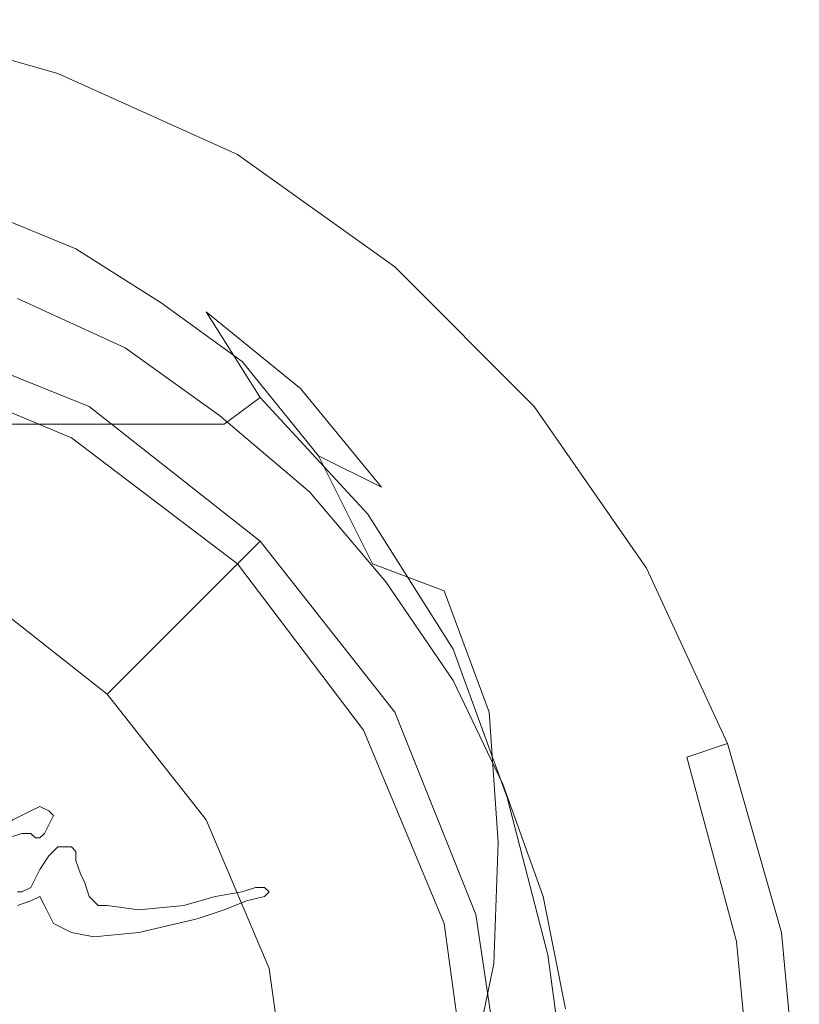
# Model space of a CAD drawing. Extents: x -25 to 25, y -165 to 25.
# Drawn here: x 8 to 25, y 3 to 25 of the extents above; entities that cross this region are included whole.
import ezdxf

# ---------------------------------------------------------------- set-up
doc = ezdxf.new("R2010")
doc.units = 0
doc.header["$LTSCALE"] = 500
doc.header["$MEASUREMENT"] = 0
doc.layers.add('CHROM', color=7, linetype='Continuous')
doc.layers.add('LOGO', color=7, linetype='Continuous')

msp = doc.modelspace()

# ---------------------------------------------------------------- linework, layer by layer
at = {"layer": 'CHROM', "lineweight": 0}
for points, invisible_edges in [([(8.5, 23.4, 5.5), (4.3, 24.6, 5.5), (4.1, 23.6, 6.5), (8.2, 22.5, 6.5)], 14), ([(8.2, 22.5), (4.1, 23.6), (4.3, 24.6, 1), (8.5, 23.4, 1)], 15), ([(8.5, 23.4, 1), (4.3, 24.6, 1), (4.3, 24.6, 5.5), (8.5, 23.4, 5.5)], 14), ([(8.2, 22.5, 6.5), (4.1, 23.6, 6.5), (2.6, 0, 6.5), (5.3, 0, 6.5)], 15), ([(5.3, 0), (2.6, 0), (4.1, 23.6), (8.2, 22.5)], 15), ([(12.5, 21.6, 5.5), (8.5, 23.4, 5.5), (8.2, 22.5, 6.5), (12, 20.7, 6.5)], 14), ([(12, 20.7), (8.2, 22.5), (8.5, 23.4, 1), (12.5, 21.6, 1)], 15), ([(12.5, 21.6, 1), (8.5, 23.4, 1), (8.5, 23.4, 5.5), (12.5, 21.6, 5.5)], 14), ([(12, 20.7, 6.5), (8.2, 22.5, 6.5), (5.3, 0, 6.5), (8, 0, 6.5)], 15), ([(8, 0), (5.3, 0), (8.2, 22.5), (12, 20.7)], 15), ([(16, 19.1, 5.5), (12.5, 21.6, 5.5), (12, 20.7, 6.5), (15.4, 18.3, 6.5)], 14), ([(15.4, 18.3), (12, 20.7), (12.5, 21.6, 1), (16, 19.1, 1)], 15), ([(16, 19.1, 1), (12.5, 21.6, 1), (12.5, 21.6, 5.5), (16, 19.1, 5.5)], 14), ([(8.9, 19.5, 100.9), (9.1, 19.9, 99.1), (6.2, 20.9, 98.5), (6, 20.7, 100.1)], 15), ([(10.2, 18.4, 92.1), (6.9, 20, 92.7), (6.2, 20.9, 98.5), (9.1, 19.9, 99.1)], 15), ([(8.9, 19.5, 100.9), (6, 20.7, 100.1), (6.1, 19.2, 101.5), (9, 18.2, 102.1)], 14), ([(15.4, 18.3, 6.5), (12, 20.7, 6.5), (8, 0, 6.5), (10.6, 0, 6.5)], 15), ([(10.6, 0), (8, 0), (12, 20.7), (15.4, 18.3)], 15), ([(9.6, 17.7, 91), (6.5, 19.3, 91.7), (6.9, 20, 92.7), (10.2, 18.4, 92.1)], 15), ([(8.9, 19.5, 100.9), (10.8, 18.3, 101.8), (11.8, 18.1, 100.2), (9.1, 19.9, 99.1)], 15), ([(13, 16.2, 91.3), (10.2, 18.4, 92.1), (9.1, 19.9, 99.1), (11.8, 18.1, 100.2)], 15), ([(10.8, 18.3, 101.8), (8.9, 19.5, 100.9), (9, 18.2, 102.1), (10.3, 17.5, 102.5)], 14), ([(-9.6, 17.7, 91), (-6.5, 19.3, 91.7), (6.5, 19.3, 91.7), (9.6, 17.7, 91)], 15), ([(9, 18.2, 102.1), (6.1, 19.2, 101.5), (6.2, 16.9, 103.5), (9.2, 16.1, 103.8)], 15), ([(19.1, 16, 5.5), (16, 19.1, 5.5), (15.4, 18.3, 6.5), (18.3, 15.4, 6.5)], 14), ([(18.3, 15.4), (15.4, 18.3), (16, 19.1, 1), (19.1, 16, 1)], 15), ([(19.1, 16, 1), (16, 19.1, 1), (16, 19.1, 5.5), (19.1, 16, 5.5)], 14), ([(10, 17.3, 82), (7.6, 18.4, 82), (7.2, 17.5, 83), (9.5, 16.4, 83)], 14), ([(9.5, 16.4, 40.5), (7.2, 17.5, 40.5), (7.6, 18.4, 41.5), (10, 17.3, 41.5)], 15), ([(10, 17.3, 39.2), (7.6, 18.4, 39.2), (7.2, 17.5, 40.2), (9.5, 16.4, 40.2)], 14), ([(9.5, 16.4, 6.7), (7.2, 17.5, 6.7), (7.6, 18.4, 7.7), (10, 17.3, 7.7)], 15), ([(10, 17.3, 41.5), (7.6, 18.4, 41.5), (7.6, 18.4, 82), (10, 17.3, 82)], 14), ([(10, 17.3, 7.7), (7.6, 18.4, 7.7), (7.6, 18.4, 39.2), (10, 17.3, 39.2)], 14), ([(12.2, 15.6, 90.2), (9.6, 17.7, 91), (10.2, 18.4, 92.1), (13, 16.2, 91.3)], 15), ([(10.3, 17.5, 102.5), (9, 18.2, 102.1), (9.2, 16.1, 103.8), (10.5, 15.5, 104.2)], 15), ([(12.6, 17, 102.6), (10.8, 18.3, 101.8), (10.3, 17.5, 102.5), (11.6, 16.9, 102.9)], 15), ([(18.3, 15.4, 6.5), (15.4, 18.3, 6.5), (10.6, 0, 6.5), (13.3, 0, 6.5)], 15), ([(13.3, 0), (10.6, 0), (15.4, 18.3), (18.3, 15.4)], 15), ([(11.8, 18.1, 100.2), (10.8, 18.3, 101.8), (12.6, 17, 102.6), (13.9, 16.4, 101.2)], 5), ([(15.4, 13.6, 90.4), (13, 16.2, 91.3), (11.8, 18.1, 100.2), (13.9, 16.4, 101.2)], 12), ([(4.5, 17.1, 83), (4.7, 17.8, 83.7), (9.2, 16, 83.7), (8.8, 15.3, 83)], 5), ([(4.7, 17.8, 83.7), (4.6, 17.3, 88.2), (8.9, 15.5, 88.2), (9.2, 16, 83.7)], 15), ([(-12.2, 15.6, 90.2), (-9.6, 17.7, 91), (9.6, 17.7, 91), (12.2, 15.6, 90.2)], 15), ([(9.5, 16.4, 83), (7.2, 17.5, 83), (0, 14.2, 83), (0, 12.6, 83)], 15), ([(0, 12.6, 40.5), (0, 14.2, 40.5), (7.2, 17.5, 40.5), (9.5, 16.4, 40.5)], 15), ([(9.5, 16.4, 40.2), (7.2, 17.5, 40.2), (0, 14.2, 40.2), (0, 12.6, 40.2)], 15), ([(0, 12.6, 6.7), (0, 14.2, 6.7), (7.2, 17.5, 6.7), (9.5, 16.4, 6.7)], 15), ([(10.3, 17.5, 102.5), (10.5, 15.5, 104.2), (12.1, 15.1, 104.2), (11.6, 16.9, 102.9)], 15), ([(4.6, 17.3, 88.2), (4.2, 15.7, 92.4), (8.1, 14.1, 92.4), (8.9, 15.5, 88.2)], 15), ([(12.1, 15.8, 82), (10, 17.3, 82), (9.5, 16.4, 83), (11.5, 15, 83)], 14), ([(11.5, 15, 40.5), (9.5, 16.4, 40.5), (10, 17.3, 41.5), (12.1, 15.8, 41.5)], 15), ([(12.1, 15.8, 39.2), (10, 17.3, 39.2), (9.5, 16.4, 40.2), (11.5, 15, 40.2)], 14), ([(11.5, 15, 6.7), (9.5, 16.4, 6.7), (10, 17.3, 7.7), (12.1, 15.8, 7.7)], 15), ([(12.1, 15.8, 41.5), (10, 17.3, 41.5), (10, 17.3, 82), (12.1, 15.8, 82)], 14), ([(12.1, 15.8, 7.7), (10, 17.3, 7.7), (10, 17.3, 39.2), (12.1, 15.8, 39.2)], 14), ([(9.2, 16.1, 103.8), (6.2, 16.9, 103.5), (6.3, 14.5, 105.4), (9.3, 13.8, 105.6)], 15), ([(14.3, 14.9, 104), (12.6, 17, 102.6), (11.6, 16.9, 102.9), (12.1, 15.1, 104.2)], 14), ([(12.6, 17, 102.6), (14.3, 14.9, 104), (15.7, 14.2, 102.6), (13.9, 16.4, 101.2)], 9), ([(11.5, 15, 83), (9.5, 16.4, 83), (0, 12.6, 83), (0, 11, 83)], 15), ([(0, 11, 40.5), (0, 12.6, 40.5), (9.5, 16.4, 40.5), (11.5, 15, 40.5)], 15), ([(11.5, 15, 40.2), (9.5, 16.4, 40.2), (0, 12.6, 40.2), (0, 11, 40.2)], 15), ([(0, 11, 6.7), (0, 12.6, 6.7), (9.5, 16.4, 6.7), (11.5, 15, 6.7)], 15), ([(17.3, 10.6, 89.4), (15.4, 13.6, 90.4), (13.9, 16.4, 101.2), (15.7, 14.2, 102.6)], 14), ([(8.8, 15.3, 83), (9.2, 16, 83.7), (13, 13, 83.7), (12.5, 12.5, 83)], 5), ([(9.2, 16, 83.7), (8.9, 15.5, 88.2), (12.6, 12.6, 88.2), (13, 13, 83.7)], 15), ([(10.5, 15.5, 104.2), (9.2, 16.1, 103.8), (9.3, 13.8, 105.6), (10.7, 13.4, 105.8)], 15), ([(14.5, 13.1, 89.3), (12.2, 15.6, 90.2), (13, 16.2, 91.3), (15.4, 13.6, 90.4)], 13), ([(21.6, 12.4, 5.5), (19.1, 16, 5.5), (18.3, 15.4, 6.5), (20.7, 11.9, 6.5)], 14), ([(20.7, 11.9), (18.3, 15.4), (19.1, 16, 1), (21.6, 12.4, 1)], 15), ([(21.6, 12.4, 1), (19.1, 16, 1), (19.1, 16, 5.5), (21.6, 12.4, 5.5)], 12), ([(14.1, 14.1, 82), (12.1, 15.8, 82), (11.5, 15, 83), (13.4, 13.4, 83)], 14), ([(13.4, 13.4, 40.5), (11.5, 15, 40.5), (12.1, 15.8, 41.5), (14.1, 14.1, 41.5)], 15), ([(14.1, 14.1, 39.2), (12.1, 15.8, 39.2), (11.5, 15, 40.2), (13.4, 13.4, 40.2)], 14), ([(13.4, 13.4, 6.7), (11.5, 15, 6.7), (12.1, 15.8, 7.7), (14.1, 14.1, 7.7)], 15), ([(14.1, 14.1, 41.5), (12.1, 15.8, 41.5), (12.1, 15.8, 82), (14.1, 14.1, 82)], 14), ([(14.1, 14.1, 7.7), (12.1, 15.8, 7.7), (12.1, 15.8, 39.2), (14.1, 14.1, 39.2)], 14), ([(-14.5, 13.1, 89.3), (-12.2, 15.6, 90.2), (12.2, 15.6, 90.2), (14.5, 13.1, 89.3)], 13), ([(4.2, 15.7, 92.4), (3.5, 13.2, 96.1), (6.8, 11.8, 96.1), (8.1, 14.1, 92.4)], 13), ([(8.9, 15.5, 88.2), (8.1, 14.1, 92.4), (11.5, 11.5, 92.4), (12.6, 12.6, 88.2)], 15), ([(10.5, 15.5, 104.2), (10.7, 13.4, 105.8), (12.6, 13, 105.8), (12.1, 15.1, 104.2)], 15), ([(20.7, 11.9, 6.5), (18.3, 15.4, 6.5), (13.3, 0, 6.5), (16, 0, 6.5)], 15), ([(16, 0), (13.3, 0), (18.3, 15.4), (20.7, 11.9)], 15), ([(13.4, 13.4, 83), (11.5, 15, 83), (0, 11, 83), (0, 9.4, 83)], 15), ([(0, 9.4, 40.5), (0, 11, 40.5), (11.5, 15, 40.5), (13.4, 13.4, 40.5)], 15), ([(13.4, 13.4, 40.2), (11.5, 15, 40.2), (0, 11, 40.2), (0, 9.4, 40.2)], 15), ([(0, 9.4, 6.7), (0, 11, 6.7), (11.5, 15, 6.7), (13.4, 13.4, 6.7)], 15), ([(15.5, 12.5, 105.5), (14.3, 14.9, 104), (12.1, 15.1, 104.2), (12.6, 13, 105.8)], 14), ([(14.3, 14.9, 104), (15.5, 12.5, 105.5), (17.1, 11.9, 104.2), (15.7, 14.2, 102.6)], 13), ([(9.3, 13.8, 105.6), (6.3, 14.5, 105.4), (6.3, 12, 107.3), (9.4, 11.5, 107.2)], 15), ([(8.1, 14.1, 92.4), (6.8, 11.8, 96.1), (9.6, 9.6, 96.1), (11.5, 11.5, 92.4)], 13), ([(15.8, 12.1, 82), (14.1, 14.1, 82), (13.4, 13.4, 83), (15, 11.5, 83)], 14), ([(15, 11.5, 40.5), (13.4, 13.4, 40.5), (14.1, 14.1, 41.5), (15.8, 12.1, 41.5)], 15), ([(15.8, 12.1, 39.2), (14.1, 14.1, 39.2), (13.4, 13.4, 40.2), (15, 11.5, 40.2)], 14), ([(15, 11.5, 6.7), (13.4, 13.4, 6.7), (14.1, 14.1, 7.7), (15.8, 12.1, 7.7)], 15), ([(15.8, 12.1, 41.5), (14.1, 14.1, 41.5), (14.1, 14.1, 82), (15.8, 12.1, 82)], 12), ([(15.8, 12.1, 7.7), (14.1, 14.1, 7.7), (14.1, 14.1, 39.2), (15.8, 12.1, 39.2)], 12), ([(18.5, 7.3, 88.4), (17.3, 10.6, 89.4), (15.7, 14.2, 102.6), (17.1, 11.9, 104.2)], 14), ([(10.7, 13.4, 105.8), (9.3, 13.8, 105.6), (9.4, 11.5, 107.2), (10.8, 11.1, 107.4)], 15), ([(16.2, 10.3, 88.3), (14.5, 13.1, 89.3), (15.4, 13.6, 90.4), (17.3, 10.6, 89.4)], 15), ([(15, 11.5, 83), (13.4, 13.4, 83), (0, 9.4, 83), (0, 7.9, 83)], 15), ([(0, 7.9, 40.5), (0, 9.4, 40.5), (13.4, 13.4, 40.5), (15, 11.5, 40.5)], 15), ([(15, 11.5, 40.2), (13.4, 13.4, 40.2), (0, 9.4, 40.2), (0, 7.9, 40.2)], 15), ([(0, 7.9, 6.7), (0, 9.4, 6.7), (13.4, 13.4, 6.7), (15, 11.5, 6.7)], 15), ([(10.7, 13.4, 105.8), (10.8, 11.1, 107.4), (12.9, 10.7, 107.3), (12.6, 13, 105.8)], 15), ([(-16.2, 10.3, 88.3), (-14.5, 13.1, 89.3), (14.5, 13.1, 89.3), (16.2, 10.3, 88.3)], 15), ([(12.5, 12.5, 83), (13, 13, 83.7), (16, 9.2, 83.7), (15.3, 8.8, 83)], 5), ([(16.1, 10, 107), (15.5, 12.5, 105.5), (12.6, 13, 105.8), (12.9, 10.7, 107.3)], 15), ([(13, 13, 83.7), (12.6, 12.6, 88.2), (15.5, 8.9, 88.2), (16, 9.2, 83.7)], 14), ([(12.6, 12.6, 88.2), (11.5, 11.5, 92.4), (14.1, 8.1, 92.4), (15.5, 8.9, 88.2)], 14), ([(15.5, 12.5, 105.5), (16.1, 10, 107), (18.1, 9.2, 105.8), (17.1, 11.9, 104.2)], 11), ([(23.4, 8.5, 5.5), (21.6, 12.4, 5.5), (20.7, 11.9, 6.5), (22.5, 8.2, 6.5)], 14), ([(22.5, 8.2), (20.7, 11.9), (21.6, 12.4, 1), (23.4, 8.5, 1)], 15), ([(23.4, 8.5, 1), (21.6, 12.4, 1), (21.6, 12.4, 5.5), (23.4, 8.5, 5.5)], 14), ([(17.3, 9.9, 82), (15.8, 12.1, 82), (15, 11.5, 83), (16.4, 9.4, 83)], 14), ([(16.4, 9.4, 40.5), (15, 11.5, 40.5), (15.8, 12.1, 41.5), (17.3, 9.9, 41.5)], 15), ([(17.3, 9.9, 39.2), (15.8, 12.1, 39.2), (15, 11.5, 40.2), (16.4, 9.4, 40.2)], 14), ([(16.4, 9.4, 6.7), (15, 11.5, 6.7), (15.8, 12.1, 7.7), (17.3, 9.9, 7.7)], 15), ([(17.3, 9.9, 41.5), (15.8, 12.1, 41.5), (15.8, 12.1, 82), (17.3, 9.9, 82)], 14), ([(17.3, 9.9, 7.7), (15.8, 12.1, 7.7), (15.8, 12.1, 39.2), (17.3, 9.9, 39.2)], 14), ([(9.4, 11.5, 107.2), (6.3, 12, 107.3), (6.4, 9.5, 109), (9.5, 9.1, 108.8)], 15), ([(22.5, 8.2, 6.5), (20.7, 11.9, 6.5), (16, 0, 6.5), (18.6, 0, 6.5)], 15), ([(18.6, 0), (16, 0), (20.7, 11.9), (22.5, 8.2)], 15), ([(19.4, 3.8, 87.7), (18.5, 7.3, 88.4), (17.1, 11.9, 104.2), (18.1, 9.2, 105.8)], 14), ([(6.8, 11.8, 96.1), (5.1, 8.9, 99.1), (7.2, 7.2, 99.1), (9.6, 9.6, 96.1)], 15), ([(16.4, 9.4, 83), (15, 11.5, 83), (0, 7.9, 83), (0, 6.3, 83)], 15), ([(0, 6.3, 40.5), (0, 7.9, 40.5), (15, 11.5, 40.5), (16.4, 9.4, 40.5)], 15), ([(16.4, 9.4, 40.2), (15, 11.5, 40.2), (0, 7.9, 40.2), (0, 6.3, 40.2)], 15), ([(0, 6.3, 6.7), (0, 7.9, 6.7), (15, 11.5, 6.7), (16.4, 9.4, 6.7)], 15), ([(10.8, 11.1, 107.4), (9.4, 11.5, 107.2), (9.5, 9.1, 108.8), (10.9, 8.9, 108.8)], 15), ([(11.5, 11.5, 92.4), (9.6, 9.6, 96.1), (11.8, 6.8, 96.1), (14.1, 8.1, 92.4)], 12), ([(10.8, 11.1, 107.4), (10.9, 8.9, 108.8), (13.1, 8.3, 108.7), (12.9, 10.7, 107.3)], 15), ([(16.4, 7.2, 108.3), (16.1, 10, 107), (12.9, 10.7, 107.3), (13.1, 8.3, 108.7)], 15), ([(17.3, 7.1, 87.4), (16.2, 10.3, 88.3), (17.3, 10.6, 89.4), (18.5, 7.3, 88.4)], 15), ([(-17.3, 7.1, 87.4), (-16.2, 10.3, 88.3), (16.2, 10.3, 88.3), (17.3, 7.1, 87.4)], 15), ([(16.1, 10, 107), (16.4, 7.2, 108.3), (18.3, 6.3, 107), (18.1, 9.2, 105.8)], 11), ([(18.4, 7.6, 82), (17.3, 9.9, 82), (16.4, 9.4, 83), (17.5, 7.2, 83)], 14), ([(17.5, 7.2, 40.5), (16.4, 9.4, 40.5), (17.3, 9.9, 41.5), (18.4, 7.6, 41.5)], 15), ([(18.4, 7.6, 39.2), (17.3, 9.9, 39.2), (16.4, 9.4, 40.2), (17.5, 7.2, 40.2)], 14), ([(17.5, 7.2, 6.7), (16.4, 9.4, 6.7), (17.3, 9.9, 7.7), (18.4, 7.6, 7.7)], 15), ([(18.4, 7.6, 41.5), (17.3, 9.9, 41.5), (17.3, 9.9, 82), (18.4, 7.6, 82)], 14), ([(18.4, 7.6, 7.7), (17.3, 9.9, 7.7), (17.3, 9.9, 39.2), (18.4, 7.6, 39.2)], 14), ([(9.5, 9.1, 108.8), (6.4, 9.5, 109), (6.4, 6.8, 110.5), (9.6, 6.6, 110.3)], 15), ([(9.6, 9.6, 96.1), (7.2, 7.2, 99.1), (8.9, 5.1, 99.1), (11.8, 6.8, 96.1)], 15), ([(17.5, 7.2, 83), (16.4, 9.4, 83), (0, 6.3, 83), (0, 4.7, 83)], 15), ([(0, 4.7, 40.5), (0, 6.3, 40.5), (16.4, 9.4, 40.5), (17.5, 7.2, 40.5)], 15), ([(17.5, 7.2, 40.2), (16.4, 9.4, 40.2), (0, 6.3, 40.2), (0, 4.7, 40.2)], 15), ([(0, 4.7, 6.7), (0, 6.3, 6.7), (16.4, 9.4, 6.7), (17.5, 7.2, 6.7)], 15), ([(15.3, 8.8, 83), (16, 9.2, 83.7), (17.8, 4.7, 83.7), (17.1, 4.5, 83)], 5), ([(16, 9.2, 83.7), (15.5, 8.9, 88.2), (17.3, 4.6, 88.2), (17.8, 4.7, 83.7)], 15), ([(19.9, 0.2, 87.1), (19.4, 3.8, 87.7), (18.1, 9.2, 105.8), (18.3, 6.3, 107)], 14), ([(10.9, 8.9, 108.8), (9.5, 9.1, 108.8), (9.6, 6.6, 110.3), (11, 6.5, 110.2)], 15), ([(10.9, 8.9, 108.8), (11, 6.5, 110.2), (13.1, 5.9, 110), (13.1, 8.3, 108.7)], 15), ([(15.5, 8.9, 88.2), (14.1, 8.1, 92.4), (15.7, 4.2, 92.4), (17.3, 4.6, 88.2)], 15), ([(24.6, 4.3, 5.5), (23.4, 8.5, 5.5), (22.5, 8.2, 6.5), (23.6, 4.1, 6.5)], 14), ([(23.6, 4.1), (22.5, 8.2), (23.4, 8.5, 1), (24.6, 4.3, 1)], 13), ([(24.6, 4.3, 1), (23.4, 8.5, 1), (23.4, 8.5, 5.5), (24.6, 4.3, 5.5)], 15), ([(16.3, 4.6, 109.7), (16.4, 7.2, 108.3), (13.1, 8.3, 108.7), (13.1, 5.9, 110)], 15), ([(23.6, 4.1, 6.5), (22.5, 8.2, 6.5), (18.6, 0, 6.5), (21.3, 0, 6.5)], 15), ([(21.3, 0), (18.6, 0), (22.5, 8.2), (23.6, 4.1)], 11), ([(14.1, 8.1, 92.4), (11.8, 6.8, 96.1), (13.2, 3.5, 96.1), (15.7, 4.2, 92.4)], 13), ([(19.3, 5.1, 82), (18.4, 7.6, 82), (17.5, 7.2, 83), (18.3, 4.9, 83)], 14), ([(18.3, 4.9, 40.5), (17.5, 7.2, 40.5), (18.4, 7.6, 41.5), (19.3, 5.1, 41.5)], 15), ([(19.3, 5.1, 39.2), (18.4, 7.6, 39.2), (17.5, 7.2, 40.2), (18.3, 4.9, 40.2)], 14), ([(18.3, 4.9, 6.7), (17.5, 7.2, 6.7), (18.4, 7.6, 7.7), (19.3, 5.1, 7.7)], 15), ([(19.3, 5.1, 41.5), (18.4, 7.6, 41.5), (18.4, 7.6, 82), (19.3, 5.1, 82)], 14), ([(19.3, 5.1, 7.7), (18.4, 7.6, 7.7), (18.4, 7.6, 39.2), (19.3, 5.1, 39.2)], 14), ([(18.3, 3.9, 86.7), (17.3, 7.1, 87.4), (18.5, 7.3, 88.4), (19.4, 3.8, 87.7)], 15), ([(-18.3, 3.9, 86.7), (-17.3, 7.1, 87.4), (17.3, 7.1, 87.4), (18.3, 3.9, 86.7)], 15), ([(18.3, 4.9, 83), (17.5, 7.2, 83), (0, 4.7, 83), (0, 3.1, 83)], 15), ([(0, 3.1, 40.5), (0, 4.7, 40.5), (17.5, 7.2, 40.5), (18.3, 4.9, 40.5)], 15), ([(18.3, 4.9, 40.2), (17.5, 7.2, 40.2), (0, 4.7, 40.2), (0, 3.1, 40.2)], 15), ([(0, 3.1, 6.7), (0, 4.7, 6.7), (17.5, 7.2, 6.7), (18.3, 4.9, 6.7)], 15), ([(7.2, 7.2, 99.1), (4.4, 4.4, 101.2), (5.4, 3.1, 101.2), (8.9, 5.1, 99.1)], 15), ([(16.4, 7.2, 108.3), (16.3, 4.6, 109.7), (18.2, 3.6, 108.5), (18.3, 6.3, 107)], 11), ([(9.6, 6.6, 110.3), (6.4, 6.8, 110.5), (6.4, 4.1, 112), (9.6, 4, 111.7)], 15), ([(11.8, 6.8, 96.1), (8.9, 5.1, 99.1), (9.9, 2.6, 99.1), (13.2, 3.5, 96.1)], 15), ([(11, 6.5, 110.2), (9.6, 6.6, 110.3), (9.6, 4, 111.7), (11, 4.1, 111.5)], 15), ([(11, 6.5, 110.2), (11, 4.1, 111.5), (13, 3.4, 111.3), (13.1, 5.9, 110)], 15), ([(19.8, -3.3, 86.5), (19.9, 0.2, 87.1), (18.3, 6.3, 107), (18.2, 3.6, 108.5)], 14), ([(16, 1.9, 111.1), (16.3, 4.6, 109.7), (13.1, 5.9, 110), (13, 3.4, 111.3)], 15), ([(8.9, 5.1, 99.1), (5.4, 3.1, 101.2), (6, 1.6, 101.2), (9.9, 2.6, 99.1)], 15), ([(19.8, 2.6, 82), (19.3, 5.1, 82), (18.3, 4.9, 83), (18.8, 2.4, 83)], 14), ([(18.8, 2.4, 40.5), (18.3, 4.9, 40.5), (19.3, 5.1, 41.5), (19.8, 2.6, 41.5)], 15), ([(19.8, 2.6, 39.2), (19.3, 5.1, 39.2), (18.3, 4.9, 40.2), (18.8, 2.4, 40.2)], 14), ([(18.8, 2.4, 6.7), (18.3, 4.9, 6.7), (19.3, 5.1, 7.7), (19.8, 2.6, 7.7)], 15), ([(19.8, 2.6, 41.5), (19.3, 5.1, 41.5), (19.3, 5.1, 82), (19.8, 2.6, 82)], 14), ([(19.8, 2.6, 7.7), (19.3, 5.1, 7.7), (19.3, 5.1, 39.2), (19.8, 2.6, 39.2)], 14), ([(18.8, 2.4, 83), (18.3, 4.9, 83), (0, 3.1, 83), (0, 1.5, 83)], 15), ([(0, 1.5, 40.5), (0, 3.1, 40.5), (18.3, 4.9, 40.5), (18.8, 2.4, 40.5)], 15), ([(18.8, 2.4, 40.2), (18.3, 4.9, 40.2), (0, 3.1, 40.2), (0, 1.5, 40.2)], 15), ([(0, 1.5, 6.7), (0, 3.1, 6.7), (18.3, 4.9, 6.7), (18.8, 2.4, 6.7)], 15), ([(17.3, 4.6, 88.2), (15.7, 4.2, 92.4), (16.3, 0, 92.4), (17.9, 0, 88.2)], 15), ([(16.3, 4.6, 109.7), (16, 1.9, 111.1), (17.6, 0.7, 109.9), (18.2, 3.6, 108.5)], 11), ([(17.1, 4.5, 83), (17.8, 4.7, 83.7), (18.5, 0, 83.7), (17.7, 0, 83)], 5), ([(17.8, 4.7, 83.7), (17.3, 4.6, 88.2), (17.9, 0, 88.2), (18.5, 0, 83.7)], 15), ([(15.7, 4.2, 92.4), (13.2, 3.5, 96.1), (13.7, 0, 96.1), (16.3, 0, 92.4)], 13), ([(25, 0, 5.5), (24.6, 4.3, 5.5), (23.6, 4.1, 6.5), (24, 0, 6.5)], 14), ([(24, 0), (23.6, 4.1), (24.6, 4.3, 1), (25, 0, 1)], 15), ([(25, 0, 1), (24.6, 4.3, 1), (24.6, 4.3, 5.5), (25, 0, 5.5)], 15), ([(9.6, 4, 111.7), (6.4, 4.1, 112), (6.4, 1.3, 113.3), (9.6, 1.5, 113)], 15), ([(11, 4.1, 111.5), (9.6, 4, 111.7), (9.6, 1.5, 113), (11, 1.7, 112.7)], 15), ([(11, 4.1, 111.5), (11, 1.7, 112.7), (12.8, 0.9, 112.5), (13, 3.4, 111.3)], 15), ([(24, 0, 6.5), (23.6, 4.1, 6.5), (21.3, 0, 6.5), (23.6, -4.1, 6.5)], 15), ([(24, 0), (21.3, 0), (23.6, 4.1), (24, 0)], 11), ([(-18.7, 0.5, 86.1), (-18.3, 3.9, 86.7), (18.3, 3.9, 86.7), (18.7, 0.5, 86.1)], 15), ([(18.7, 0.5, 86.1), (18.3, 3.9, 86.7), (19.4, 3.8, 87.7), (19.9, 0.2, 87.1)], 15), ([(19.1, -6.9, 86.2), (19.8, -3.3, 86.5), (18.2, 3.6, 108.5), (17.6, 0.7, 109.9)], 14), ([(13.2, 3.5, 96.1), (9.9, 2.6, 99.1), (10.2, 0, 99.1), (13.7, 0, 96.1)], 15), ([(15.1, -0.6, 112.2), (16, 1.9, 111.1), (13, 3.4, 111.3), (12.8, 0.9, 112.5)], 15)]:
    msp.add_3dface(points, dxfattribs=dict(at, invisible_edges=invisible_edges))
at = {"layer": 'LOGO', "lineweight": 0}
for points, invisible_edges in [([(7.9, 6.5, 110.8), (8.2, 6.5, 110.8), (8.1, 7.1, 110.5), (7.9, 7, 110.5)], 11), ([(8.2, 6.5, 110.8), (8.4, 6.9, 110.5), (8.3, 7, 110.5), (8.1, 7.1, 110.5)], 8), ([(7.4, 6.4, 110.9), (7.7, 6.5, 110.8), (7.5, 6.8, 110.7), (7.2, 6.6, 110.8)], 10), ([(7.7, 6.5, 110.8), (7.9, 6.5, 110.8), (7.9, 7, 110.5), (7.5, 6.8, 110.7)], 10), ([(8, 6.4, 110.9), (8.1, 6.4, 110.8), (8.2, 6.5, 110.8), (7.9, 6.5, 110.8)], 4), ([(8.9, 5.9, 111), (8.9, 6.1, 110.9), (8.5, 6.2, 110.9), (8.3, 6, 111)], 10), ([(8.8, 6.2, 110.9), (8.5, 6.2, 110.9), (8.9, 6.1, 110.9), (8.8, 6.2, 110.9)], 10), ([(9, 5.6, 111.2), (8.9, 5.9, 111), (8.3, 6, 111), (8.1, 5.7, 111.2)], 10), ([(9, 5.6, 111.2), (8.1, 5.7, 111.2), (7.9, 5.3, 111.5), (8.1, 5.1, 111.5)], 13), ([(9.1, 5.4, 111.3), (9, 5.6, 111.2), (8.1, 5.1, 111.5), (8.2, 4.9, 111.6)], 10), ([(7.9, 5, 111.6), (8.1, 5.1, 111.5), (7.9, 5.3, 111.5), (7.7, 5.2, 111.5)], 10), ([(9.2, 5.1, 111.4), (9.1, 5.4, 111.3), (8.2, 4.9, 111.6), (8.4, 4.5, 111.8)], 10), ([(12.6, 5.2, 110.7), (12.7, 5, 110.7), (13.1, 5.1, 110.5), (12.9, 5.3, 110.5)], 5), ([(13.2, 5.2, 110.4), (13.1, 5.3, 110.4), (12.9, 5.3, 110.5), (13.1, 5.1, 110.5)], 4), ([(7.6, 4.9, 111.7), (7.9, 5, 111.6), (7.7, 5.2, 111.5), (7.6, 5.2, 111.5)], 10), ([(8.8, 4.3, 111.9), (9.4, 4.9, 111.5), (9.2, 5.1, 111.4), (8.4, 4.5, 111.8)], 5), ([(11.3, 4.9, 111.3), (11.6, 4.6, 111.5), (12.2, 4.8, 111.1), (12, 5.1, 111)], 5), ([(12, 5.1, 111), (12.2, 4.8, 111.1), (12.7, 5, 110.7), (12.6, 5.2, 110.7)], 5), ([(8.8, 4.3, 111.9), (9.3, 4.2, 111.9), (9.6, 4.9, 111.5), (9.4, 4.9, 111.5)], 10), ([(9.3, 4.2, 111.9), (10.3, 4.3, 111.8), (10.3, 4.8, 111.5), (9.6, 4.9, 111.5)], 10), ([(10.3, 4.3, 111.8), (11.6, 4.6, 111.5), (11.3, 4.9, 111.3), (10.3, 4.8, 111.5)], 10)]:
    msp.add_3dface(points, dxfattribs=dict(at, invisible_edges=invisible_edges))

doc.saveas('drawing.dxf')
